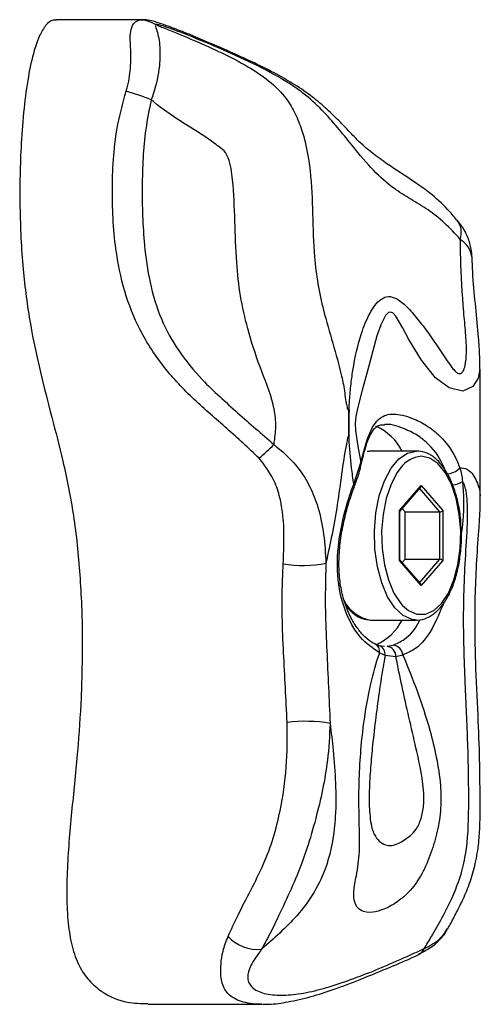
# Model space of a CAD drawing. Units: millimetres. Extents: x 2.3 to 12.6, y 1.2 to 10.5.
# Drawn here: x 6.1 to 6.1, y 6.5 to 6.6 of the extents above; entities that cross this region are included whole.
import ezdxf

# ---------------------------------------------------------------- set-up
doc = ezdxf.new("R2010")
doc.units = ezdxf.units.MM

msp = doc.modelspace()

# ---------------------------------------------------------------- linework, layer by layer
at = {"color": 7, "linetype": 'Continuous', "lineweight": 25}
for p, q in [((6.110938422885272, 6.600297536294004), (6.102858996363024, 6.600297536294004)), ((6.142988763069788, 6.55487587020397), (6.142988763069787, 6.567218747253152)), ((6.132494430513828, 6.559417200377347), (6.132302684818359, 6.559389341258844)), ((6.13264842833907, 6.559454737978368), (6.132518672750438, 6.559450527742292)), ((6.136978555357991, 6.559454737978368), (6.13264842833907, 6.559454737978368)), ((6.13101462657664, 6.556326094974821), (6.131704953016475, 6.558377016110001)), ((6.131653914171138, 6.557872085568299), (6.131702024453818, 6.558154053280487)), ((6.135363010901371, 6.553820208032211), (6.137411568059887, 6.556185678086043)), ((6.137411568059887, 6.556185678086043), (6.139460125218401, 6.553820208032203)), ((6.135389805820612, 6.553745643093552), (6.137351752321031, 6.556011103773857)), ((6.135363010901372, 6.549089267924536), (6.135363010901371, 6.553820208032211)), ((6.135389805820612, 6.549147002951456), (6.135389805820612, 6.553762473005293)), ((6.135896023603266, 6.553704737978364), (6.13562520227749, 6.554017455509041)), ((6.135896023603264, 6.549204737978366), (6.135896023603266, 6.553704737978364)), ((6.135896023603266, 6.553704737978364), (6.139186920137647, 6.553704737978365)), ((6.139186920137641, 6.549204737978368), (6.139186920137647, 6.553704737978365)), ((6.139460125218401, 6.553820208032203), (6.139460125218402, 6.549089267924528)), ((6.137411568059878, 6.54672379787069), (6.135363010901372, 6.549089267924536)), ((6.137351752321032, 6.546898372182889), (6.135389805820612, 6.549163832863194)), ((6.135625202277496, 6.548892020447697), (6.135896023603264, 6.549204737978366)), ((6.135896023603264, 6.549204737978366), (6.139186920137641, 6.549204737978368)), ((6.139460125218402, 6.549089267924528), (6.137411568059878, 6.54672379787069)), ((6.132648428339071, 6.543454737978369), (6.136978555357991, 6.543454737978369)), ((6.136978555357991, 6.543454737978369), (6.136810316507897, 6.543461817188236)), ((6.133364057854651, 6.541052216999657), (6.133951170607715, 6.54098905813497)), ((6.133988754118564, 6.540085483483605), (6.133475263598867, 6.540350788282462)), ((6.134178217921477, 6.540964633438874), (6.134743066428559, 6.541062727537004)), ((6.135017827924172, 6.539965575863685), (6.133988754118564, 6.540085483483605)), ((6.135678562345209, 6.540141863281404), (6.135017827924172, 6.539965575863685)), ((6.111493768022893, 6.507075731726639), (6.122324049746518, 6.507075731726639))]:
    msp.add_line(p, q, dxfattribs=at)
at = {"color": 8, "linetype": 'Continuous', "lineweight": 25}
for p, q in [((6.110660306631681, 6.600261901452955), (6.110938698834075, 6.600277730848521)), ((6.132518672750438, 6.559450527742292), (6.132299061853621, 6.559424165325134)), ((6.139186920137647, 6.553704737978365), (6.137270650544683, 6.555917455509045)), ((6.137270650544686, 6.546992020447698), (6.139186920137641, 6.549204737978368))]:
    msp.add_line(p, q, dxfattribs=at)
at = {"color": 8, "linetype": 'Continuous', "lineweight": 25, "flags": 128}
for points in [[(6.142983375941863, 6.567220689852713), (6.142826691992848, 6.566353214591721), (6.142305503934203, 6.565563658554736), (6.141351725836603, 6.565125761262655), (6.140054722859861, 6.565439483692513), (6.138756004627993, 6.566390601750285), (6.137430359113816, 6.568055378595386), (6.13625556845308, 6.570011165797916), (6.135646088792258, 6.571147580120136), (6.135025259841614, 6.57221037383631), (6.134766209451501, 6.572499046949748), (6.134531194363482, 6.572612578076464), (6.134304759241525, 6.572570155036585), (6.134015126212762, 6.572288471760761), (6.133572793741154, 6.571398834294116), (6.13321878354086, 6.570362425581386), (6.132283499208607, 6.566907970619199), (6.13183394974091, 6.565225471153795), (6.131364665196635, 6.563484782213242), (6.13121816112983, 6.562727449451498), (6.131166358459083, 6.562067689042943), (6.131189435905477, 6.561392542226602), (6.131405674009225, 6.559922061658445), (6.131704953016474, 6.558377016110001), (6.131704953016474, 6.558377016110001)], [(6.136810316507897, 6.543461817188236), (6.136546079284296, 6.543501634321131), (6.135701349237447, 6.543873512608902), (6.134916339929283, 6.544599880569024), (6.134227757522577, 6.54564677404298), (6.133667799365363, 6.546965241455466), (6.133262648478724, 6.548493632735647), (6.133031249267825, 6.550160482005944), (6.132984421702586, 6.551887849247049), (6.133124355387913, 6.5535949646866), (6.133444507180206, 6.555202005503964), (6.13392990713748, 6.556633828256621), (6.134557858497216, 6.557823482504012), (6.13529899895175, 6.558715341335734), (6.136118673597147, 6.559267702424047), (6.136978555357992, 6.559454737978367)], [(6.135649738158859, 6.544834026415446), (6.136214187321876, 6.544347339194497), (6.137006121740796, 6.543998703299709), (6.137817014378975, 6.543998703299709), (6.138608948797895, 6.544347339194497), (6.139344895024299, 6.545028309157111), (6.139990441030585, 6.546009771788944), (6.140515401802974, 6.54724583498815), (6.140895230759198, 6.548678701813318), (6.141112167519417, 6.550241373004223), (6.141156068361828, 6.551860779792759), (6.141024880531833, 6.553461200517338), (6.140724738226559, 6.554967801283618), (6.140269675766614, 6.556310135114233), (6.139680971366862, 6.557425435971161), (6.138986152190737, 6.558261553625901), (6.138217707210677, 6.558779392146194), (6.137411568059886, 6.558954737978369), (6.137411568059886, 6.558954737978369)]]:
    msp.add_lwpolyline(points, dxfattribs=at)
at = {"color": 7, "linetype": 'Continuous', "lineweight": 25, "flags": 128}
for points in [[(6.135479147072317, 6.55788225666813), (6.135142164752908, 6.557425435971162), (6.134553460353157, 6.556310135114233), (6.134098397893212, 6.554967801283618), (6.133798255587938, 6.553461200517338), (6.133667067757943, 6.551860779792759), (6.133710968600354, 6.550241373004223), (6.133927905360572, 6.548678701813319), (6.134307734316797, 6.54724583498815), (6.134832695089185, 6.546009771788945), (6.135478241095472, 6.545028309157111), (6.135649738158859, 6.544834026415446)], [(6.131089712573483, 6.55611601160973), (6.131092299378124, 6.556121335501238), (6.131093213914396, 6.556123447808742)]]:
    msp.add_lwpolyline(points, dxfattribs=at)
at = {"color": 7, "linetype": 'Continuous', "lineweight": 25}
for centre, radius, start, end in [((6.110724453626566, 6.597424554657061), 0.002838071823813013, 57.93935878006764, 91.29512757607195), ((6.102552067734369, 6.569156504109362), 0.02532187421874777, 68.51017470501515, 74.19526232212064), ((6.131049363460282, 6.557088542425464), 0.005143060491745127, 27.39197227985003, 66.43809583059286), ((5.942899323950035, 6.754705329087103), 0.265494908033564, 312.4402364197442, 312.8497853873302), ((6.139787462258096, 6.559066533783171), 0.001769590723317534, 270.5238628788691, 316.7226214469127), ((6.12617076810342, 6.55931377177406), 0.01069536853796011, 260.1421734160296, 281.9828194018039), ((6.131015488943067, 6.545846268808657), 0.005184797735188, 294.4770156163988, 332.5316688296871), ((6.134069036320459, 6.540020543242939), 0.0009503825124984528, 356.6843273019741, 83.40319569547937), ((6.134672840427697, 6.540055773553218), 0.001009399829929933, 4.892588215958045, 86.01059326597095), ((6.126483391150415, 6.520412391821406), 0.01345122020212026, 80.13813014124443, 97.5459169488077), ((6.121935784202044, 6.516139325700139), 0.003880004477015561, 223.2655883442747, 275.2602628547825), ((6.136755484647973, 6.512744112381879), 0.001031439444778468, 297.5009626653767, 336.7143279463705)]:
    msp.add_arc(centre, radius, start, end, dxfattribs=at)
at = {"color": 8, "linetype": 'Continuous', "lineweight": 25}
for centre, radius, start, end in [((6.139253475147665, 6.580123370272093), 0.001965891830349944, 341.5258303761181, 38.94934152624183), ((6.137623150418966, 6.55629632362553), 0.002666820947505079, 94.55056064443016, 143.5094293804983), ((6.131357716856384, 6.558241435967208), 0.0003727665837950487, 345.8004073950691, 21.32841487006971), ((6.130889094704916, 6.55616085142349), 0.0002075179078423014, 349.6160957851558, 52.77686647854981), ((6.140326041421148, 6.557985354290803), 0.001723964063825929, 271.5036994725324, 305.5907055026417), ((6.133136323523964, 6.546820406218125), 0.003400847601931662, 206.7756146917379, 261.7517254219473), ((6.132644469557101, 6.540450680667485), 0.000836777884758849, 353.1438269059926, 62.39797129282163), ((6.133094897281322, 6.540188435146509), 0.000899766130936742, 353.4298002592963, 69.65355074855806)]:
    msp.add_arc(centre, radius, start, end, dxfattribs=at)
at = {"color": 7, "linetype": 'Continuous', "lineweight": 25}
for centre, major_axis, ratio, start_param, end_param in [((6.137238362979135, 6.556185678086041), (0, 0.0002309401076763251), 0.7499999999990384, 3.855317032520808, 4.712388980396238), ((6.135189805820614, 6.553820208032211), (0.0001972263259570895, -7.353084447991877e-05), 0.4514162296467605, 0.1667365861262373, 0.6903353617202203), ((6.139286920137647, 6.553820208032206), (0.0001972263259570894, 7.353084448169511e-05), 0.451416229637522, 4.022053618669787, 5.592849945414401), ((6.13518980582062, 6.549089267924536), (0.0001972263259562013, 7.353084448169513e-05), 0.4514162296472145, 5.592849945445808, 6.11644872105098), ((6.139286920137645, 6.549089267924529), (0.0001972263259570895, -7.353084447991877e-05), 0.4514162296467605, 0.6903353617125283, 2.261131688540031), ((6.137238362979131, 6.546723797870693), (0, 0.0002309401076763251), 0.7499999999990384, 4.712388980373163, 5.569460928261951)]:
    msp.add_ellipse(centre, major_axis=major_axis, ratio=ratio, start_param=start_param, end_param=end_param, dxfattribs=at)
for points, knots in [([(6.102858588293221, 6.600239855555645), (6.102748610705225, 6.600253499571918), (6.102398323243443, 6.60029695686095), (6.101812833719911, 6.599815071214589), (6.101207251115757, 6.598786752799328), (6.100632044143802, 6.597126160866374), (6.100131735160569, 6.594801070487842), (6.099736865511534, 6.59183376968783), (6.099419652921803, 6.587710179186724), (6.099330000356984, 6.582593675424768), (6.099596930265729, 6.57683411554687), (6.100298662367905, 6.571581005223849), (6.10129007003615, 6.566948201191424), (6.102399734752066, 6.562695474129638), (6.103553816920691, 6.558276310198749), (6.104547879004005, 6.553322242364851), (6.105122571599779, 6.547702604484416), (6.105361952783856, 6.541909133332158), (6.105247456775814, 6.538031695684074), (6.105190591050735, 6.536105922837643)], [0, 0, 0, 0, 0.009502156314206282, 0.03026513199124971, 0.05256684741238684, 0.07791198047185857, 0.1170555836639399, 0.1617850200833381, 0.210743689901261, 0.2977248005178995, 0.3831305627159876, 0.4606490986683391, 0.5324410626335138, 0.6012341285848195, 0.6686537415893218, 0.7486663838702449, 0.831731011053471, 0.9164273215405923, 1, 1, 1, 1]), ([(6.109448728587104, 6.593521096924191), (6.109494932688879, 6.593672057415384), (6.109743738785452, 6.594484969886523), (6.109924947888434, 6.595956921303012), (6.109888991027705, 6.59781333366857), (6.10978225291338, 6.599201395172183), (6.110182817593769, 6.600048406157613), (6.110519357174463, 6.600198880014539), (6.110660306631681, 6.600261901452955)], [0, 0, 0, 0, 0.05190914030407899, 0.2795273596832045, 0.4980084857778663, 0.753317288559794, 0.8966843834222835, 1, 1, 1, 1]), ([(6.140771178753974, 6.581349420081321), (6.140487859657962, 6.581684244409379), (6.139684818464061, 6.582633272314434), (6.138397590108433, 6.583791406044104), (6.136943564218, 6.584826327018659), (6.135495799898163, 6.585770822920649), (6.133998307281957, 6.586745548555091), (6.132611033262797, 6.587791768673516), (6.131583980703389, 6.588693298386657), (6.13073814047493, 6.589555307791381), (6.129717932239634, 6.590636480524248), (6.128533097212417, 6.591795078638694), (6.127102985488117, 6.593013649290611), (6.125495172334399, 6.594127842462856), (6.12363968823998, 6.595200259312858), (6.12148482410637, 6.596281510111838), (6.119125980114609, 6.597327418663693), (6.116902468656231, 6.598297086326918), (6.115026780066106, 6.599078634265712), (6.113632679368912, 6.599611412462359), (6.112622397029734, 6.599977142935452), (6.111896195105619, 6.600188015401483), (6.111352405498883, 6.600314857063758), (6.111048811372251, 6.600291769310071), (6.110974774193276, 6.600286138923966)], [0, 0, 0, 0, 0.03990002845824799, 0.1130928586911465, 0.1673191548392421, 0.2180008385924616, 0.3119835395768092, 0.3796816033196596, 0.4221888233972513, 0.4596095059069064, 0.500431171661503, 0.5474288902213081, 0.5912605300603008, 0.6391428608234497, 0.6842434792793829, 0.7376769167877096, 0.8012820144287784, 0.857082297675296, 0.8998859283095609, 0.9387488615764287, 0.9611398210922749, 0.9795830761364677, 0.9950209463438912, 1, 1, 1, 1]), ([(6.112230949069637, 6.599829782953314), (6.112223722568825, 6.599799290499197), (6.11220037410707, 6.599700770909002), (6.112425259579165, 6.599151744593026), (6.112684020322948, 6.597968200507665), (6.112671518967494, 6.595869886393581), (6.112282948357123, 6.594005116923182), (6.111901913041849, 6.59292626311503), (6.111828381732649, 6.592718068415566)], [0, 0, 0, 0, 0.03521958507213845, 0.11379271327143, 0.3652297909832564, 0.6284222854230832, 0.9282937965932133, 1, 1, 1, 1]), ([(6.141118057903176, 6.579500424177728), (6.140624473033226, 6.580032903562186), (6.139632603075112, 6.581102932926762), (6.138059161373824, 6.582342221258377), (6.136426624679303, 6.583295834909069), (6.134689947201643, 6.584366976055095), (6.132870830358537, 6.585959259806794), (6.131214972852693, 6.58796146352933), (6.129670451979805, 6.589874964024427), (6.128238101673769, 6.591551135629483), (6.126771629860679, 6.592949035378714), (6.124810744053606, 6.59437415373601), (6.122338595059206, 6.595772612317305), (6.119318944901805, 6.597157731933493), (6.116502568879461, 6.598346633689036), (6.114343750760457, 6.599225097312335), (6.112974212856166, 6.599710959025821), (6.112400847531861, 6.599847424778332), (6.112276926294028, 6.599834557111582), (6.112230949069629, 6.599829782953319)], [0, 0, 0, 0, 0.07265250723410249, 0.1459968562536191, 0.2203241359665775, 0.2946300685794334, 0.3816150459148641, 0.4711162941685772, 0.5248279506886562, 0.577831360850311, 0.6326261382991766, 0.6627444319586768, 0.7420902200321248, 0.822369803249083, 0.8844732154971762, 0.9473942214428954, 0.9812475576077496, 0.9930424738571442, 1, 1, 1, 1]), ([(6.112230949069636, 6.599829782953321), (6.112622223514314, 6.599678450666779), (6.113806288906718, 6.599220492510595), (6.115936826270769, 6.598334382078358), (6.118510878069747, 6.597185233832774), (6.120904500041919, 6.595950379458623), (6.123023829512234, 6.594550089650604), (6.124558187575655, 6.593044950102711), (6.125517253486981, 6.591393047221788), (6.126403404560755, 6.589137420684951), (6.12697230591295, 6.585920942087836), (6.127144208021239, 6.581908708091783), (6.1272210023986, 6.577481779088393), (6.127917083877755, 6.573368713741798), (6.129052551205351, 6.569681052216805), (6.129761375943078, 6.567059784691327), (6.130155748584191, 6.56524040508035), (6.130230631891437, 6.564240561332253), (6.130369022873452, 6.563774781769059), (6.130427807257604, 6.56329168963808), (6.130603171399091, 6.563410027104909), (6.130549542545323, 6.563028902065709), (6.13057062402292, 6.562800770783872), (6.130548960024304, 6.562518546104576), (6.130559184223693, 6.562230173053433), (6.130558434154854, 6.561940055016867), (6.130544258417806, 6.561655096598908), (6.13056619482725, 6.561375916592552), (6.130542891408047, 6.561151126063709), (6.130592890066723, 6.560789900530518), (6.130421279119714, 6.560871484266499), (6.130390338256552, 6.560369762442369), (6.129974554995071, 6.55848179194773), (6.129559370080324, 6.554300720338943), (6.128781169638875, 6.550670198727965), (6.128391323150911, 6.548851456378133)], [0, 0, 0, 0, 0.02286838052547567, 0.06920374772461053, 0.1171234907169266, 0.1633731472725622, 0.2033742287901559, 0.2451854308170987, 0.2730446431697055, 0.3018775704693752, 0.366772433013838, 0.434502133562787, 0.502305911326192, 0.5874740449829406, 0.6412538800506754, 0.6950339735347142, 0.7220941035180185, 0.7355555358333321, 0.7426565704347582, 0.749964025021583, 0.7525415519334235, 0.755177226268532, 0.7641072099680466, 0.7667436799517078, 0.7694228437261353, 0.7784911929913373, 0.7811704774590376, 0.7837356828507741, 0.7924242701569558, 0.7949887907037663, 0.7972416487519125, 0.8048023077633225, 0.8122138467701849, 0.905926842975355, 1, 1, 1, 1]), ([(6.122060812161211, 6.558774965606331), (6.121049796954589, 6.559721122826147), (6.119026557958386, 6.561614568316513), (6.115845204826316, 6.564275900310536), (6.112959347885869, 6.567331587419846), (6.110696425593982, 6.570786793331437), (6.109199233534504, 6.574602673081799), (6.108289452522926, 6.579147209634001), (6.10803692389303, 6.584467742748537), (6.108364341606149, 6.589524864823497), (6.109167506905197, 6.592484726023043), (6.109448728587104, 6.593521096924191)], [0, 0, 0, 0, 0.1042686688678376, 0.2086619820888888, 0.3123238518338863, 0.4192285837184521, 0.5187677051830963, 0.6214685343244648, 0.7680595545902316, 0.918787972740353, 0.9999999999999999, 0.9999999999999999, 0.9999999999999999, 0.9999999999999999]), ([(6.111828381732649, 6.592718068415566), (6.111639961943544, 6.591786806674501), (6.111091976820857, 6.58907839912425), (6.110917311994197, 6.584452213726697), (6.111050575562215, 6.579602933082726), (6.111635957922258, 6.575394246754529), (6.112657545813286, 6.571988674354707), (6.114368848553217, 6.568868840338854), (6.11684465521386, 6.565891070658266), (6.120021587054402, 6.563083575005728), (6.122310846581081, 6.56106899496052), (6.123456729167384, 6.560060602436383)], [0, 0, 0, 0, 0.07678898813390657, 0.2233269832391295, 0.3719146494641255, 0.467935974643079, 0.5659633744020528, 0.6581181930299165, 0.7538007660062922, 0.8767656477098074, 1, 1, 1, 1]), ([(6.123456729167375, 6.560060602436388), (6.123482353101093, 6.560224465140061), (6.123591919829848, 6.560925134311447), (6.123694804510397, 6.562203168165063), (6.123307795738662, 6.564563554616598), (6.122090447776241, 6.567420818301982), (6.120979368801077, 6.570829076643951), (6.120231892041664, 6.574139923734277), (6.119871900019618, 6.577555729125328), (6.119763365816748, 6.581232899203823), (6.119641455039387, 6.584544599218951), (6.119340968076616, 6.586735529229239), (6.118861843169583, 6.587818561843061), (6.118104490783312, 6.588387868025877), (6.116700614770712, 6.589408293900877), (6.114542322226635, 6.590695181541624), (6.112765863927175, 6.591916091552978), (6.111919267300934, 6.59264031960782), (6.111828381732649, 6.592718068415566)], [0, 0, 0, 0, 0.01346506915534018, 0.05757599890769768, 0.1033354662071918, 0.2059494212807287, 0.3084381218798777, 0.3941843422158227, 0.4808429472885854, 0.5867350491591251, 0.6925992154058851, 0.7500968414486207, 0.7649736037454107, 0.7869592277034296, 0.8250278450623982, 0.9070518410752315, 0.9900216396060689, 1, 1, 1, 1]), ([(6.142226728878542, 6.577831877261548), (6.142191029038742, 6.578217389982497), (6.14211796933512, 6.579006341565854), (6.141651087858032, 6.580126719765719), (6.141198865860302, 6.580913859016868), (6.140838299226212, 6.581275242755651), (6.140784408494631, 6.581329255612702)], [0, 0, 0, 0, 0.29859354126989, 0.61107152724953, 0.9418702732097808, 1, 1, 1, 1]), ([(6.13101462657664, 6.556326094974821), (6.130946951486266, 6.556838583888472), (6.130764386038308, 6.558221112786139), (6.130570431759699, 6.560224262925124), (6.13053208082037, 6.562356178717342), (6.130602237102221, 6.564041924806281), (6.130732406757192, 6.565652912798997), (6.131048307367958, 6.56794546492846), (6.131581731162223, 6.570257369846641), (6.13235670462376, 6.572208082848954), (6.13301716649519, 6.57327686624785), (6.133601514012381, 6.573885579473901), (6.134295819295815, 6.574159059256672), (6.135130593026748, 6.573936062014553), (6.136067467803722, 6.573139005751748), (6.137075499439385, 6.571969264497538), (6.138458852057897, 6.570163493627508), (6.139576506401879, 6.568393930206535), (6.140473874794649, 6.567169235203905), (6.140750555246242, 6.566904040213317), (6.140965094555324, 6.566781222953306), (6.141097323101414, 6.566771390987475), (6.141251767469532, 6.566833295535364), (6.141430632188291, 6.567032504922319), (6.141632069217498, 6.567689257153137), (6.141739712780472, 6.568917148351453), (6.141634591820897, 6.570658411810042), (6.141340570399898, 6.573630984666745), (6.141175172042488, 6.576618968350561), (6.141129250222066, 6.578935762381671), (6.141118057903176, 6.579500424177728)], [0, 0, 0, 0, 0.03410406254994842, 0.09200170139735367, 0.1233432446925555, 0.1578822034775297, 0.1910563690278393, 0.2253683263921239, 0.3179818612546539, 0.3774423933291746, 0.4070685612960327, 0.437282327806136, 0.4653020542909967, 0.4936020232770733, 0.5299629256736564, 0.5687485399186559, 0.6081628378281474, 0.6884927371769874, 0.7039522332991834, 0.7139340024409342, 0.7190321198824375, 0.7274540028659066, 0.7287588188673099, 0.7387587795977953, 0.7546049029451787, 0.7829725722997897, 0.8233823497085628, 0.8644683358760488, 0.9669674766684453, 1, 1, 1, 1]), ([(6.14298136366673, 6.567220577195224), (6.142975940578707, 6.567619394358888), (6.142962367110831, 6.568617595372041), (6.142823808120498, 6.570538923335928), (6.142587200146806, 6.573068280535393), (6.142315483218385, 6.575620016183318), (6.142263518793569, 6.577228239516403), (6.14224369342131, 6.57784180593932)], [0, 0, 0, 0, 0.1145064023107986, 0.2865985148403377, 0.557903770799543, 0.8313322556914332, 1, 1, 1, 1]), ([(6.131704953016475, 6.558377016110001), (6.131945019138832, 6.559320939191157), (6.132302295608886, 6.56072572510233), (6.132923719652486, 6.561956467948884), (6.133590562302517, 6.562732695137208), (6.134692485748786, 6.563097577352559), (6.136398676090066, 6.562691104401934), (6.137951939717354, 6.561902687646475), (6.139544911475871, 6.560663230864656), (6.14054338974428, 6.559218640944203), (6.141001198047431, 6.558044723011827), (6.141075801237376, 6.55785342455375)], [0, 0, 0, 0, 0.177203863521757, 0.2637222204328757, 0.3525029199185242, 0.4822123841834439, 0.6127954872808473, 0.7047206644530669, 0.7988759151607567, 0.9672253687837246, 1, 1, 1, 1]), ([(6.13199060322984, 6.559226273560347), (6.132026677478526, 6.559369694775826), (6.132170652972099, 6.559942101438189), (6.132452294180698, 6.560693283138138), (6.132812745457366, 6.561404186471729), (6.133157617342168, 6.561762653207468), (6.133412603423509, 6.56191499213889), (6.133776025308324, 6.561940965766633), (6.133932797859122, 6.561952170242876)], [0, 0, 0, 0, 0.06863541238255881, 0.2739299565320414, 0.4703662588566361, 0.6575276812780696, 0.852264651009071, 1, 1, 1, 1]), ([(6.123456729167383, 6.560060602436383), (6.124204417459651, 6.559446629316032), (6.125061546157493, 6.558742787906986), (6.12613769641694, 6.557351051909392), (6.126932254075854, 6.556053203438029), (6.127738343119358, 6.553961446318389), (6.128232502668954, 6.551556207868206), (6.128338089711045, 6.549758034824606), (6.128391323150911, 6.548851456378133)], [0, 0, 0, 0, 0.2147128409599048, 0.2461407242636537, 0.4051615876660328, 0.5697355212797746, 0.7830751027669819, 1, 1, 1, 1]), ([(6.13172503257183, 6.55815190547481), (6.131739134302361, 6.558224829445514), (6.131818210634512, 6.55863375515267), (6.131912845037577, 6.558959016372324), (6.13199060322984, 6.559226273560347)], [0, 0, 0, 0, 0.1783306097604462, 0.9999999999999999, 0.9999999999999999, 0.9999999999999999, 0.9999999999999999]), ([(6.141190800406008, 6.552188295580462), (6.141182747217331, 6.552443606212642), (6.141158019792917, 6.553227540951208), (6.140943084464669, 6.55449129286466), (6.140562607048381, 6.555907204385003), (6.1400299484489, 6.557152119271565), (6.139367792240028, 6.558182948211328), (6.138612978902366, 6.558917934390516), (6.137802626090664, 6.559371986078707), (6.137248807024545, 6.55942759972687), (6.136978555357992, 6.559454737978367)], [0, 0, 0, 0, 0.06612525110571285, 0.2030384751131025, 0.3403251599544947, 0.4783035127552251, 0.6172891821171151, 0.7572498252292955, 0.8815431910864878, 1, 1, 1, 1]), ([(6.124339678770429, 6.548776313825513), (6.124374377988578, 6.549591496626784), (6.124443987184034, 6.551226813558227), (6.124356736902302, 6.553383794017963), (6.124004780122542, 6.555248990816391), (6.123398702854866, 6.557043113861469), (6.122554596624521, 6.558135779244976), (6.122060812161211, 6.558774965606331)], [0, 0, 0, 0, 0.2324505924166615, 0.4663130636596188, 0.6203245484654947, 0.777897813891277, 0.9999999999999999, 0.9999999999999999, 0.9999999999999999, 0.9999999999999999]), ([(6.131090060730907, 6.556124688164533), (6.131135930954282, 6.55624582445002), (6.131362698433463, 6.556844682883146), (6.131580830105849, 6.557443629104437), (6.131653865365143, 6.557871799442407), (6.131653914171138, 6.557872085568299)], [0, 0, 0, 0, 0.20217082171445, 0.9994668486677352, 1, 1, 1, 1]), ([(6.141075801237377, 6.557853424553746), (6.141135912027573, 6.55764869530867), (6.141256833134195, 6.557236854326512), (6.141305100034955, 6.556802079842791), (6.141329373096872, 6.556583435019999)], [0, 0, 0, 0, 0.4971075098028184, 1, 1, 1, 1]), ([(6.133475263598868, 6.540350788282462), (6.132840243431397, 6.54077369669549), (6.131575260378966, 6.541616145491), (6.130081409501638, 6.544279162491741), (6.129353287250865, 6.547616817719547), (6.12957669363515, 6.551364088134578), (6.130297162304356, 6.554319131126234), (6.130865386238841, 6.555908624761621), (6.13101462657664, 6.556326094974821)], [0, 0, 0, 0, 0.1890472626048976, 0.3765889581998786, 0.5609851575316175, 0.7418961511486624, 0.9322106950232723, 1, 1, 1, 1]), ([(6.133036828044702, 6.541211332850525), (6.132980998286513, 6.541231633096372), (6.132680973932986, 6.541340724884247), (6.132084388750711, 6.541822031974838), (6.131328316840314, 6.542675931702605), (6.130652087993496, 6.543809195778244), (6.130108261854046, 6.545151894690977), (6.129746859575866, 6.546679901171279), (6.129590094445867, 6.548335390186557), (6.129643625663733, 6.550079542577179), (6.12988116885949, 6.551880477792), (6.130292212191623, 6.553685410886064), (6.130713727536149, 6.555122100046344), (6.131017001551065, 6.555889207725682), (6.131104540508113, 6.556110630606938)], [0, 0, 0, 0, 0.0223162547600723, 0.1199256476248829, 0.213841083500227, 0.3066800346808834, 0.3993243167918247, 0.491694260302495, 0.583260767546076, 0.6753164015306943, 0.7686527281119584, 0.8641894112906404, 0.960798760504191, 1, 1, 1, 1]), ([(6.137702908467785, 6.512336368057701), (6.137929798251567, 6.51271839733872), (6.138477903759694, 6.513641278702973), (6.139412939484145, 6.515245992387787), (6.140357932581514, 6.517123768975891), (6.141156572156356, 6.519143211043156), (6.141836851253292, 6.521961300679808), (6.141926749266623, 6.5251680067722), (6.141908405265626, 6.528587175103268), (6.141828284867246, 6.532366071777922), (6.141627907575476, 6.536280701767103), (6.141467927479978, 6.540367560606852), (6.141415122938222, 6.543707489172271), (6.141483565933401, 6.547100794125848), (6.141680081574151, 6.550502487530618), (6.141866346356132, 6.553492851537865), (6.141739710678304, 6.555471107644828), (6.14150719967657, 6.556337630315966), (6.141377933823939, 6.556516310886113), (6.141329373096872, 6.556583435019999)], [0, 0, 0, 0, 0.03835531966872133, 0.09265627401107603, 0.1477774632699178, 0.1929402814021925, 0.2394854204471, 0.3351258116038394, 0.3943206715016792, 0.454057310950136, 0.5741424039193935, 0.6432738220127651, 0.7126765538351603, 0.783944483395787, 0.856281924286265, 0.9307009780762342, 0.9778178858076846, 0.9916669439674856, 1, 1, 1, 1]), ([(6.142999181718283, 6.526378968848154), (6.142994127391839, 6.526887391398531), (6.142981512210099, 6.528156372131064), (6.142950391526708, 6.53083735041985), (6.142794227909889, 6.534689369371867), (6.142586441782977, 6.538862071797912), (6.142503171174504, 6.542618268444279), (6.142519821743885, 6.545711626511847), (6.142660704058701, 6.548776882595751), (6.14284524662518, 6.551589727913434), (6.142998161053551, 6.553622385279404), (6.142999312437247, 6.554613851284996), (6.142999610055152, 6.554870132519294)], [0, 0, 0, 0, 0.0529958842627454, 0.1322733540890544, 0.2810156968805198, 0.4588950528916287, 0.572052137666823, 0.6731928408477957, 0.7809685563388643, 0.8940871635193466, 0.9726228914474517, 1, 1, 1, 1]), ([(6.136779430281542, 6.54348143312466), (6.13681506303624, 6.543472447616311), (6.137136272412869, 6.543391448278496), (6.137762849989602, 6.543551706259135), (6.138576479742632, 6.54395847575269), (6.139316421097649, 6.544672191256967), (6.13996971196027, 6.545644716989667), (6.140510789693742, 6.546860657019786), (6.140916308381796, 6.548261819044929), (6.141160411832686, 6.549784677944903), (6.141256279776911, 6.551119798211036), (6.141207431482277, 6.551916908409224), (6.141190800406008, 6.552188295580462)], [0, 0, 0, 0, 0.01379066225808154, 0.1243151158162209, 0.2335643049056568, 0.3462585036315297, 0.4635963391093612, 0.58290540758078, 0.7019826373751479, 0.8205987328370068, 0.9389203619241036, 1, 1, 1, 1]), ([(6.124716967550689, 6.533747123636942), (6.124600711337823, 6.535940972896107), (6.124425161913277, 6.539253733268198), (6.124214997219742, 6.543749872982077), (6.124238891266589, 6.546572018066264), (6.124314886561531, 6.548234090247623), (6.124339678770429, 6.548776313825513)], [0, 0, 0, 0, 0.4393072077417839, 0.6633634935953217, 0.8901779038247986, 1, 1, 1, 1]), ([(6.128391323150911, 6.548851456378133), (6.128373298499599, 6.548306578763892), (6.128319408690126, 6.546677512530646), (6.128316047203656, 6.543898352009863), (6.12852014278861, 6.539351599086854), (6.128679809632375, 6.535951995256482), (6.128787228383311, 6.53366485042086)], [0, 0, 0, 0, 0.1092491950619539, 0.3266314673842464, 0.5469791661949922, 0.9999999999999999, 0.9999999999999999, 0.9999999999999999, 0.9999999999999999]), ([(6.130318266945787, 6.544734024130277), (6.130558675631361, 6.544474216173677), (6.131024352409542, 6.543970962591612), (6.131825538665735, 6.543540226018715), (6.132378563997587, 6.543482773539465), (6.132648428339072, 6.543454737978366)], [0, 0, 0, 0, 0.3533516078538132, 0.6844496400670194, 1, 1, 1, 1]), ([(6.133408261630367, 6.541035768905017), (6.133357037102725, 6.54105220293621), (6.133259948523004, 6.541083351232175), (6.133096511827747, 6.541167493118699), (6.13301930533112, 6.541207241231985)], [0, 0, 0, 0, 0.5276061076416242, 1, 1, 1, 1]), ([(6.135678562345209, 6.540141863281404), (6.136134826072134, 6.539023789882662), (6.137056299490741, 6.536765721015479), (6.138138893082461, 6.53347620525935), (6.138887663653606, 6.530465420905792), (6.139270983923815, 6.527980365575882), (6.139300745978436, 6.525602357620261), (6.139000641217573, 6.523452190496301), (6.138363190479999, 6.521392719649841), (6.137571554253936, 6.51948015402293), (6.136454969971517, 6.51779537476531), (6.135118800818159, 6.516681770043347), (6.133860234597335, 6.516013000760242), (6.13264878405316, 6.515700477689071), (6.131634854512074, 6.515857390660535), (6.131073100709218, 6.51657109278128), (6.130969005675817, 6.517717675734325), (6.131317890418184, 6.519402640172286), (6.131621270445879, 6.521539821941389), (6.131549242943455, 6.523780770859069), (6.131508612171092, 6.525997106709639), (6.131519653108375, 6.528316636214901), (6.131658377931597, 6.530872777056458), (6.131986139027728, 6.534037921053312), (6.132539952180493, 6.53720765951662), (6.13313832060429, 6.53940067969713), (6.133466941390255, 6.540327321399403), (6.133475263598867, 6.540350788282462)], [0, 0, 0, 0, 0.06609824297579756, 0.1334924744717276, 0.1774527176895315, 0.2221408352034872, 0.2572240493502913, 0.2934527346924992, 0.3284942738866308, 0.3641415580757184, 0.3950947896970964, 0.426106539535324, 0.4552671178220151, 0.4838360647186788, 0.5240389876175588, 0.5642527613414314, 0.5942186869615161, 0.6243415929323292, 0.665542245799926, 0.7078560554416887, 0.7406942527780583, 0.7745766375655206, 0.8211128410448529, 0.8688619220552944, 0.9410567502956713, 0.9985072824322627, 1, 1, 1, 1]), ([(6.133988754118564, 6.540085483483605), (6.133922561244241, 6.539719985840464), (6.133730368003273, 6.538658751118155), (6.133301950795069, 6.535838559357717), (6.132905953447692, 6.532697583931603), (6.132601932769798, 6.529496242396035), (6.132481644074272, 6.527479273153182), (6.132479057302658, 6.525798898570232), (6.132578973643932, 6.524588734046972), (6.132729809889672, 6.52372768010951), (6.133132745852947, 6.522718287773788), (6.133719771152981, 6.522203393069356), (6.134605368719132, 6.52204863910791), (6.135397919186267, 6.522333378800749), (6.136066644587785, 6.522786991896308), (6.136676621039274, 6.523299567768079), (6.137127672053873, 6.523882785257746), (6.137529065878371, 6.524933863347818), (6.137743977059898, 6.526537258986291), (6.137506253471253, 6.528728442440701), (6.13670284283068, 6.532343340639987), (6.135785308524221, 6.536150811868686), (6.135207087722047, 6.539024859625927), (6.135017827924172, 6.539965575863685)], [0, 0, 0, 0, 0.02722518058427991, 0.0790492291798067, 0.2081922444549848, 0.2593239259475951, 0.3102442732504949, 0.3490189144580982, 0.372522948161646, 0.3960211966324349, 0.4173172398784505, 0.4890390087745675, 0.5178157090470827, 0.5444949946727594, 0.5850341516998282, 0.5925265678025707, 0.6145137316895108, 0.6433181843634797, 0.6725529029287982, 0.7246365684935885, 0.7925772778384856, 0.9321076268390106, 1, 1, 1, 1]), ([(6.105190591050735, 6.536105922837643), (6.105089235328579, 6.534416223153998), (6.104877746855787, 6.530890502079995), (6.104294527162841, 6.525556516136804), (6.103889860342672, 6.520960918325924), (6.103802620665885, 6.517312940547709), (6.103918236748436, 6.514805215186232), (6.104274147103933, 6.512529224472306), (6.104963263205096, 6.510623893085016), (6.105949894065472, 6.509224720946941), (6.107483155776793, 6.507937936427941), (6.109372451491431, 6.507174887336577), (6.110852431046763, 6.507151998966421), (6.111494949199104, 6.507142062212059)], [0, 0, 0, 0, 0.1277683548280667, 0.2666009738704914, 0.4100610461855822, 0.4776553833121833, 0.5403955297636807, 0.59844766838646, 0.6546253465922596, 0.7136787691579051, 0.7777806555435743, 0.903525719595053, 1, 1, 1, 1]), ([(6.119110424978713, 6.513480043842043), (6.119416521182717, 6.514149696498961), (6.120064789624119, 6.515567926057194), (6.121266661383864, 6.517874450635174), (6.122483001974397, 6.520276697818955), (6.123443034694908, 6.522812867163745), (6.124191032121686, 6.525886710719285), (6.124739684873283, 6.529542792591967), (6.124724582440717, 6.532337823821196), (6.124716967550689, 6.533747123636942)], [0, 0, 0, 0, 0.1139115719427205, 0.2412485886301745, 0.3706739848415854, 0.4892394773853474, 0.6111166446364887, 0.8039187414693606, 0.9999999999999999, 0.9999999999999999, 0.9999999999999999, 0.9999999999999999]), ([(6.128787228383311, 6.53366485042086), (6.128884559146775, 6.532818046893342), (6.129100873247875, 6.530936056684442), (6.129332662099853, 6.528002502164565), (6.129340635584825, 6.525108533289585), (6.129044537470532, 6.522460594537058), (6.12844454236254, 6.520012383655513), (6.127336500453196, 6.5176126555031), (6.125312054385361, 6.514927398558999), (6.123448787965865, 6.513291640248033), (6.122291502959641, 6.512275661777493)], [0, 0, 0, 0, 0.1074088183131494, 0.2387122134546206, 0.3706825854168753, 0.4713596847286928, 0.5738629173245184, 0.6874192046332943, 0.8058543513014575, 1, 1, 1, 1]), ([(6.128787228383311, 6.53366485042086), (6.12872432085248, 6.532499044524548), (6.12856144380656, 6.52948059795705), (6.127689738511384, 6.525550179817964), (6.126612607155084, 6.521770485293565), (6.12555164582817, 6.518970716038183), (6.124329552717497, 6.516347997231177), (6.123240580291568, 6.514034469327727), (6.122585432061037, 6.51282036420097), (6.122291502959641, 6.512275661777493)], [0, 0, 0, 0, 0.1524818491761482, 0.3947984100161229, 0.519632230720304, 0.6480288493614632, 0.770092973155679, 0.8968533185991356, 1, 1, 1, 1]), ([(6.139939725613677, 6.514222469522997), (6.140038010863128, 6.514405385296825), (6.140322761466935, 6.514935326232359), (6.140805433906879, 6.515843030642621), (6.141449121541442, 6.517123503181995), (6.142067564507276, 6.518626202281924), (6.142590812395709, 6.520432023406926), (6.142874140059748, 6.522264074473338), (6.142992022342274, 6.524134306243336), (6.143009556016545, 6.525473734053366), (6.143000602617374, 6.526254984819071), (6.142999181718283, 6.526378968848154)], [0, 0, 0, 0, 0.06551822617261924, 0.1898184576750241, 0.2951971811648099, 0.4319431581983565, 0.5679682400202362, 0.7158760101706275, 0.8344279087985603, 0.9737238081908335, 1, 1, 1, 1]), ([(6.137204879125799, 6.511842110936954), (6.137562032288617, 6.512017150376652), (6.138300599364797, 6.51237911935986), (6.139168548683292, 6.513151889172955), (6.139729456435133, 6.513778180529781), (6.139890801820687, 6.514167730838187), (6.139906795298035, 6.514206345292592)], [0, 0, 0, 0, 0.315588090699458, 0.6526134938492311, 0.9655650628091124, 1, 1, 1, 1]), ([(6.122291502959641, 6.512275661777493), (6.121898242253744, 6.511737890508059), (6.121156445974845, 6.510723508138849), (6.120879299587574, 6.509534003082128), (6.121254417770523, 6.508636910694972), (6.122313997613586, 6.508079824212403), (6.12387495944466, 6.507882167811814), (6.125732479117553, 6.50800323364249), (6.127817285818706, 6.508441417661088), (6.130110308350069, 6.509163148180083), (6.133362123045992, 6.510381423853834), (6.135957868697063, 6.511550460657585), (6.137702908467781, 6.512336368057695)], [0, 0, 0, 0, 0.07072773073137331, 0.1334116698789494, 0.2083687033908776, 0.3066026606030844, 0.4087691476688071, 0.5074683594086806, 0.6079243544894366, 0.7046328007111236, 0.8014337385051598, 1, 1, 1, 1]), ([(6.122361198689404, 6.507071612066214), (6.122566142668741, 6.507069207976532), (6.123361055145605, 6.507059883277702), (6.124863625987131, 6.50729103905817), (6.126916354601742, 6.507752262561878), (6.129212457918552, 6.508492618287928), (6.131751069966634, 6.509446649557087), (6.134286890494935, 6.510527742852011), (6.136160612438651, 6.511285204065214), (6.137082747492026, 6.511733028010938), (6.137239146940743, 6.51180898154722)], [0, 0, 0, 0, 0.04696623886377432, 0.1821670945637368, 0.3363155223749681, 0.4846963535024342, 0.6472260984179864, 0.8330299474826851, 0.971680911521158, 1, 1, 1, 1])]:
    msp.add_open_spline(points, degree=3, knots=knots, dxfattribs=at)
at = {"color": 8, "linetype": 'Continuous', "lineweight": 25}
for points, knots in [([(6.142229011910369, 6.577840967699427), (6.142135360032573, 6.5782183044965), (6.141993028928812, 6.578791776850508), (6.141341045384173, 6.579319824503242), (6.141118057903176, 6.579500424177724)], [0, 0, 0, 0, 0.6579860292038893, 1, 1, 1, 1]), ([(6.139678877397544, 6.557625865488258), (6.139655055289368, 6.557689593261447), (6.139300587457451, 6.558637848782232), (6.138482695755751, 6.559864946139116), (6.137017397948783, 6.561012214797995), (6.135556380618671, 6.561693584689674), (6.134355025391301, 6.562070670045933), (6.133937808561553, 6.561949059555926), (6.133928107670428, 6.561946231937194)], [0, 0, 0, 0, 0.02332358022313414, 0.3470498434903361, 0.5288986690422838, 0.7162973645505432, 0.9934035058467044, 1, 1, 1, 1]), ([(6.141075801237377, 6.557853424553746), (6.141125921426957, 6.55785721338095), (6.141456479301842, 6.557882201847254), (6.142169480001143, 6.557582051562341), (6.142761344652296, 6.556488288800676), (6.143033592209734, 6.555495862560538), (6.142972059934252, 6.554946810876109), (6.14296410960625, 6.55487587020397)], [0, 0, 0, 0, 0.03904569120771444, 0.2575181941137918, 0.6278617547727277, 0.9519175735306207, 1, 1, 1, 1]), ([(6.141329373096872, 6.556583435019999), (6.141408596445072, 6.555357278281779), (6.141511923288358, 6.553758066584542), (6.141271580565247, 6.552050208490632), (6.141215514789292, 6.551651809121537)], [0, 0, 0, 0, 0.7667257188897184, 1, 1, 1, 1]), ([(6.139552435246871, 6.545091434896547), (6.139197514515915, 6.544227869298069), (6.138431933856864, 6.542365117809207), (6.13708584803646, 6.540751658903451), (6.136081008162128, 6.540316248410731), (6.135678562345209, 6.540141863281404)], [0, 0, 0, 0, 0.3412918387411731, 0.7361824994799512, 1, 1, 1, 1]), ([(6.134743066428559, 6.541062727537004), (6.135107319662753, 6.541231711005572), (6.136018999299769, 6.541654655190621), (6.136884032940504, 6.542553034591976), (6.137290219177803, 6.543475927754179), (6.137308676675213, 6.543517864916461)], [0, 0, 0, 0, 0.388437589206503, 0.9722100096546628, 1, 1, 1, 1]), ([(6.137702908467781, 6.512336368057695), (6.138247086094617, 6.512627621444834), (6.13924476269101, 6.513161595415171), (6.139694443098947, 6.513908643595066), (6.139898847614767, 6.51424821814359)], [0, 0, 0, 0, 0.5454449155189764, 1, 1, 1, 1]), ([(6.12232399474451, 6.507083834386183), (6.122251289001942, 6.507081352626244), (6.121849629904633, 6.507067642272406), (6.12119370959667, 6.507136570541666), (6.120367734294804, 6.507306736509011), (6.119649986577244, 6.507610859099004), (6.119101321015945, 6.508034845405364), (6.118722001224016, 6.508573609206411), (6.118501106615216, 6.509194433907638), (6.118405235877288, 6.509955056897637), (6.118430884228567, 6.510893886184101), (6.118576020791014, 6.512108537521856), (6.118929753881405, 6.513016365679452), (6.119110424978713, 6.513480043842043)], [0, 0, 0, 0, 0.02361420663122468, 0.1304554576325749, 0.2378932423302675, 0.3476978382669723, 0.4586351395737575, 0.5478852191498635, 0.6382925288748694, 0.7218125181674191, 0.807081946979005, 0.9014660565359763, 1, 1, 1, 1])]:
    msp.add_open_spline(points, degree=3, knots=knots, dxfattribs=at)

doc.saveas('drawing.dxf')
